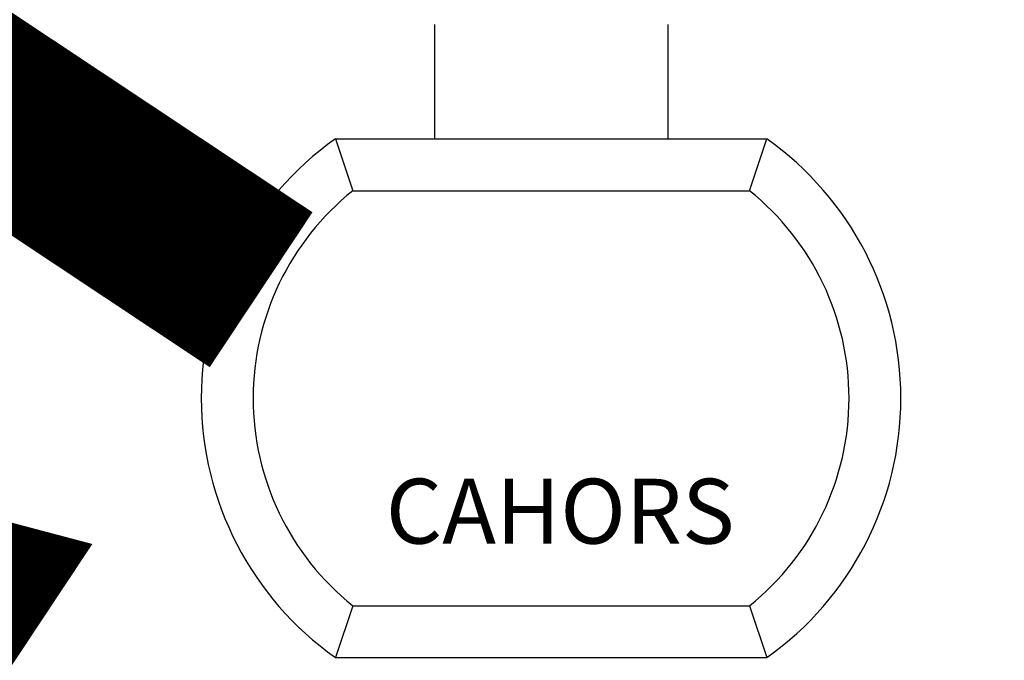
# Model space of a CAD drawing. Units: inches. Extents: x 2 to 189, y 4 to 172.
# Drawn here: x 37 to 51, y 43 to 53 of the extents above; entities that cross this region are included whole.
import ezdxf
from ezdxf.enums import TextEntityAlignment as Align

# ---------------------------------------------------------------- set-up
doc = ezdxf.new("R2010")
doc.units = ezdxf.units.IN
doc.header["$MEASUREMENT"] = 0
doc.layers.add('COTES', color=2, linetype='Continuous')
doc.layers.add('DIBUIX', color=7, linetype='Continuous')
doc.styles.add('ROMANS', font='ARIAL.TTF')

# ---------------------------------------------------------------- blocks, each defined once
blk = doc.blocks.new('ALZADO')
at = {"layer": 'DIBUIX', "ltscale": 5}
for p, q in [((42.85534, 52.49403), (42.85534, 50.79667)), ((46.32034, 52.49403), (46.32034, 50.79667)), ((41.38253, 50.79667), (47.79315, 50.79667)), ((41.38253, 50.79667), (41.63951, 50.02667)), ((47.53617, 50.02667), (47.79315, 50.79667)), ((41.63951, 50.02667), (47.53617, 50.02667)), ((41.63951, 43.86667), (41.38253, 43.09667)), ((41.63951, 43.86667), (47.53617, 43.86667)), ((47.53617, 43.86667), (47.79315, 43.09667)), ((41.38253, 43.09667), (47.79315, 43.09667))]:
    blk.add_line(p, q, dxfattribs=at)
for centre, radius, start, end in [((44.10659, 46.94667), 4.71625, 125.281262, 234.718738), ((45.06909, 46.94667), 4.71625, 305.281262, 54.718738), ((44.10659, 46.94667), 3.94625, 128.69474, 231.30526), ((45.06909, 46.94667), 3.94625, 308.69474, 51.30526)]:
    blk.add_arc(centre, radius, start, end, dxfattribs=at)
at = {"layer": 'COTES', "insert": (-1.17461, 25.89568), "char_height": 22, "width": 253.0175688, "attachment_point": 1, "rotation": 56.418545}
blk.add_mtext('{\\fArial|b0|i0|c0|p34;CAHORS}', dxfattribs=at)
at = {"layer": 'DIBUIX', "ltscale": 5, "style": 'ROMANS'}
blk.add_text('CAHORS', height=0.9625, dxfattribs=at).set_placement((44.72385, 44.78878), align=Align.CENTER)

msp = doc.modelspace()

# ---------------------------------------------------------------- block references
msp.add_blockref('ALZADO', (0, 0))

doc.saveas('drawing.dxf')
